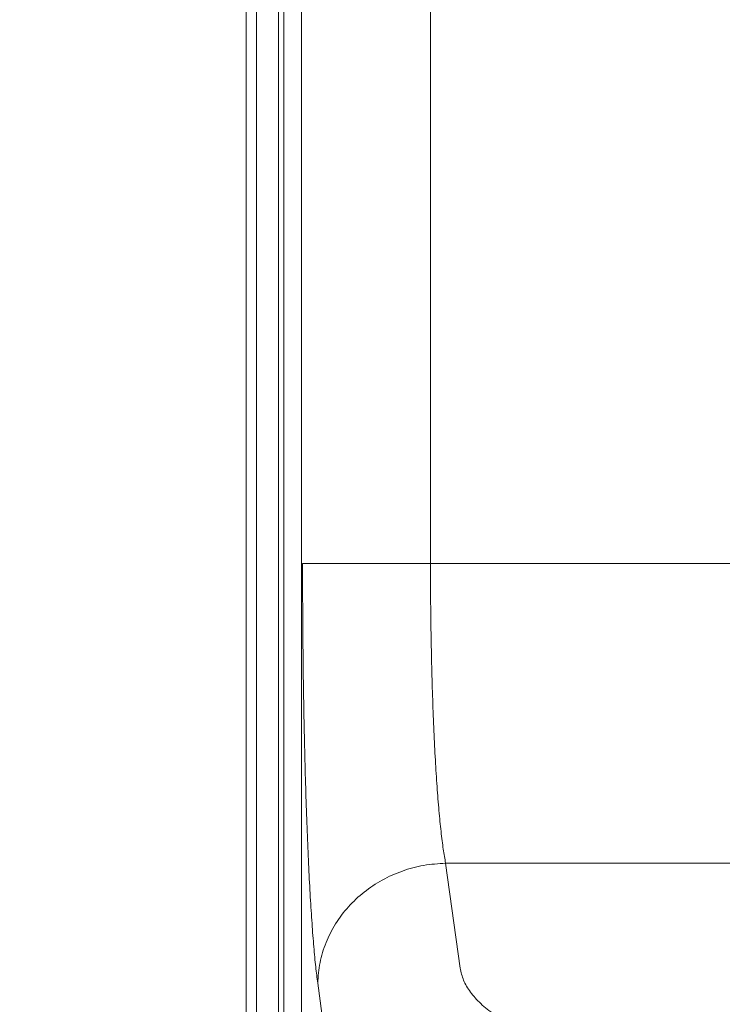
# Model space of a CAD drawing. Extents: x 78 to 810, y 20 to 559.
# Drawn here: x 470 to 483, y 329 to 348 of the extents above; entities that cross this region are included whole.
import ezdxf

# ---------------------------------------------------------------- set-up
doc = ezdxf.new("R2010")
doc.units = 0
doc.layers.get('0').update_dxf_attribs({"linetype": 'CONTINUOUS'})
doc.layers.add('DD0', color=7, linetype='CONTINUOUS')
doc.layers.add('M1', color=3, linetype='CONTINUOUS')
doc.styles.get("Standard").update_dxf_attribs({"font": 'txt', "bigfont": 'BIGFONT'})
doc.dimstyles.get("Standard").update_dxf_attribs({"dimtxt": 3.2, "dimasz": 3, "dimexe": 1.5, "dimexo": 0, "dimgap": 1, "dimtad": 3, "dimtih": 1, "dimtoh": 1, "dimdsep": 46, "dimtxsty": 'STANDARD', "dimblk1": 'OPEN', "dimblk2": 'OPEN', "dimsah": 1, "dimcen": 0.09, "dimadec": 0, "dimazin": 0, "dimtfac": 1, "dimtdec": 4, "dimtofl": 0, "dimtmove": 0, "dimatfit": 3, "dimfxl": 1, "dimtolj": 1, "dimtzin": 0, "dimlwd": 13, "dimlwe": 13, "dimarcsym": 0})

# ---------------------------------------------------------------- blocks, each defined once
blk = doc.blocks.new('_OPEN')
at = {"color": 0, "lineweight": 13}
for p, q in [((-0.965926, 0.258819), (0, 0)), ((0, 0), (-1, 0)), ((0, 0), (-0.965926, -0.258819))]:
    blk.add_line(p, q, dxfattribs=at)
blk = doc.blocks.new('*D23')
for p in [(456.346794, 448.151642), (456.346794, 377.954542), (528.466792, 256.82674)]:
    blk.add_point(p)
at = {"layer": 'DD0', "linetype": 'CONTINUOUS'}
for p, q in [((456.346802, 377.954529), (456.346802, 449.651642)), ((528.466797, 256.826752), (528.466797, 449.651642)), ((459.346802, 448.151642), (525.466797, 448.151642))]:
    blk.add_line(p, q, dxfattribs=at)
at = {"layer": 'DD0', "xscale": 3, "yscale": 3, "rotation": 180}
blk.add_blockref('_OPEN', (456.346802, 448.151642), dxfattribs=at)
at = {"layer": 'DD0', "xscale": 3, "yscale": 3}
blk.add_blockref('_OPEN', (528.466797, 448.151642), dxfattribs=at)
at = {"layer": 'DD0', "width": 0.833333}
blk.add_text('３６１', height=4, dxfattribs=at).set_placement((486.745141, 449.151642))

msp = doc.modelspace()

# ---------------------------------------------------------------- linework, layer by layer
at = {"layer": 'M1', "linetype": 'CONTINUOUS', "lineweight": 13}
for p, q in [((474.366792, 394.32674), (474.366792, 322.505284)), ((474.466792, 394.069006), (474.466792, 322.492676)), ((474.792834, 394.069006), (474.792834, 322.453104)), ((473.951322, 261.62674), (473.951322, 393.803884)), ((473.755024, 393.12674), (473.755024, 261.62674)), ((477.211712, 392.51016), (477.211712, 337.684744)), ((474.81496, 337.684744), (477.211712, 337.684744)), ((477.211712, 337.684744), (510.521872, 337.684744)), ((510.23799, 332.066768), (477.495596, 332.066768)), ((477.495596, 332.066768), (477.76855, 330.101502)), ((475.371798, 327.854312), (475.098844, 329.819578))]:
    msp.add_line(p, q, dxfattribs=at)
at = {"layer": 'M1', "linetype": 'CONTINUOUS', "lineweight": 13, "extrusion": (0, 0, -1)}
for points, knots in [([(475.098844, 329.819578), (475.086242, 329.917824), (475.07364, 330.016066), (475.061374, 330.128322), (475.04911, 330.240578), (475.03718, 330.366842), (475.025564, 330.502702), (475.013948, 330.638562), (475.002646, 330.784014), (474.991726, 330.939466), (474.980804, 331.094918), (474.970266, 331.260366), (474.960152, 331.43482), (474.950036, 331.609272), (474.940342, 331.792726), (474.931116, 331.98446), (474.921888, 332.176194), (474.913128, 332.376208), (474.904872, 332.583614), (474.896614, 332.791018), (474.888862, 333.005814), (474.881646, 333.227076), (474.874432, 333.448336), (474.867754, 333.67606), (474.861642, 333.909256), (474.855532, 334.142454), (474.849988, 334.381124), (474.845034, 334.624232), (474.840078, 334.86734), (474.83571, 335.114884), (474.831962, 335.365792), (474.828216, 335.6167), (474.825092, 335.870968), (474.822544, 336.127494), (474.819998, 336.38402), (474.818028, 336.642804), (474.81686, 336.902722), (474.815694, 337.16264), (474.815328, 337.423692), (474.81496, 337.684744)], [0, 0, 0, 0, 1, 1, 1, 2, 2, 2, 3, 3, 3, 4, 4, 4, 5, 5, 5, 6, 6, 6, 7, 7, 7, 8, 8, 8, 9, 9, 9, 10, 10, 10, 11, 11, 11, 12, 12, 12, 13, 13, 13, 13]), ([(477.211712, 337.684744), (477.212224, 337.464376), (477.212736, 337.244006), (477.214366, 337.024976), (477.215996, 336.805944), (477.218744, 336.588248), (477.222292, 336.37321), (477.225842, 336.15817), (477.230192, 335.945788), (477.235398, 335.73735), (477.240602, 335.528912), (477.246664, 335.324416), (477.25352, 335.125108), (477.260378, 334.9258), (477.268032, 334.731676), (477.276444, 334.543912), (477.284854, 334.356146), (477.29402, 334.174738), (477.303888, 334.000808), (477.313754, 333.826876), (477.32432, 333.660422), (477.33552, 333.502382), (477.34672, 333.344342), (477.358552, 333.194714), (477.370956, 333.054684), (477.383358, 332.914652), (477.396332, 332.784218), (477.409768, 332.663138), (477.423202, 332.542058), (477.4371, 332.430332), (477.451482, 332.332496), (477.465864, 332.23466), (477.48073, 332.150714), (477.495596, 332.066768)], [0, 0, 0, 0, 1, 1, 1, 2, 2, 2, 3, 3, 3, 4, 4, 4, 5, 5, 5, 6, 6, 6, 7, 7, 7, 8, 8, 8, 9, 9, 9, 10, 10, 10, 11, 11, 11, 11]), ([(477.495596, 332.066768), (477.357758, 332.057956), (477.219918, 332.049146), (477.084126, 332.02637), (476.948334, 332.003592), (476.814586, 331.966852), (476.684872, 331.920466), (476.555156, 331.87408), (476.429472, 331.818052), (476.30968, 331.7522), (476.18989, 331.686346), (476.07599, 331.610672), (475.969694, 331.526566), (475.863398, 331.44246), (475.764702, 331.349926), (475.675, 331.250262), (475.585298, 331.150598), (475.504584, 331.043806), (475.43435, 330.93149), (475.364114, 330.819174), (475.304356, 330.701334), (475.254884, 330.579712), (475.205412, 330.458092), (475.166224, 330.33269), (475.141932, 330.205372), (475.11764, 330.078052), (475.108242, 329.948816), (475.098844, 329.819578)], [0, 0, 0, 0, 1, 1, 1, 2, 2, 2, 3, 3, 3, 4, 4, 4, 5, 5, 5, 6, 6, 6, 7, 7, 7, 8, 8, 8, 9, 9, 9, 9]), ([(477.76855, 330.101502), (477.785422, 330.025792), (477.802292, 329.95008), (477.83296, 329.875084), (477.863628, 329.80009), (477.90809, 329.725812), (477.962364, 329.652614), (478.016638, 329.579416), (478.080722, 329.507298), (478.15524, 329.436704), (478.229756, 329.36611), (478.314704, 329.29704), (478.409318, 329.229894), (478.503932, 329.162748), (478.60821, 329.097528), (478.721614, 329.034616), (478.835018, 328.971706), (478.957542, 328.911102), (479.088454, 328.853166), (479.219366, 328.79523), (479.35866, 328.739958), (479.505526, 328.687676), (479.652392, 328.635396), (479.806828, 328.586106), (479.967928, 328.540094), (480.129026, 328.494082), (480.296784, 328.45135), (480.47022, 328.412152), (480.643656, 328.372956), (480.822766, 328.337298), (481.0065, 328.305358), (481.190232, 328.273418), (481.378588, 328.245198), (481.57046, 328.220964), (481.762332, 328.19673), (481.957718, 328.176482), (482.155472, 328.159964), (482.353226, 328.143446), (482.553346, 328.130658), (482.754656, 328.123074), (482.955968, 328.11549), (483.158468, 328.11311), (483.36097, 328.11073)], [0, 0, 0, 0, 1, 1, 1, 2, 2, 2, 3, 3, 3, 4, 4, 4, 5, 5, 5, 6, 6, 6, 7, 7, 7, 8, 8, 8, 9, 9, 9, 10, 10, 10, 11, 11, 11, 12, 12, 12, 13, 13, 13, 14, 14, 14, 14])]:
    msp.add_open_spline(points, degree=3, knots=knots, dxfattribs=at)

# ---------------------------------------------------------------- dimensions: what is measured, and where the dimension line sits
at = {"layer": 'DD0', "color": 7}
dim = msp.add_linear_dim(base=(456.346794, 448.151642), p1=(528.466792, 256.82674), p2=(456.346794, 377.954542), text='３６１', dimstyle='STANDARD', override={"dimtxt": 4, "dimexe": 1.500002, "dimexo": 1.26833e-05, "dimtih": 1, "dimtoh": 1, "dimtmove": 2, "dimlwd": 13, "dimlwe": 13}, dxfattribs=at)
dim.commit()
dim.dimension.update_dxf_attribs({"geometry": '*D23', "text_midpoint": (492.406799, 451.151642), "dimtype": 160})

doc.saveas('drawing.dxf')
